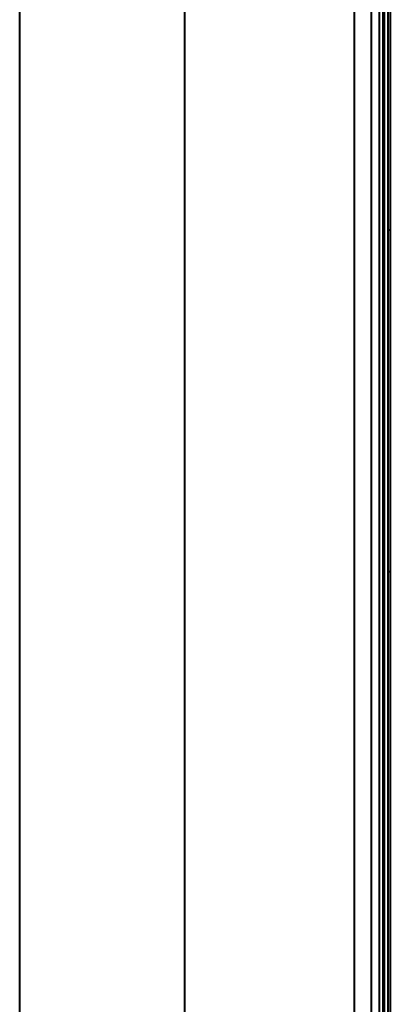
# Model space of a CAD drawing. Units: millimetres. Extents: x 394 to 2813, y 200 to 3163.
# Drawn here: x 753 to 797, y 1347 to 1463 of the extents above; entities that cross this region are included whole.
import ezdxf

# ---------------------------------------------------------------- set-up
doc = ezdxf.new("R2010")
doc.units = ezdxf.units.MM

msp = doc.modelspace()

# ---------------------------------------------------------------- linework, layer by layer
at = {"lineweight": 40, "extrusion": (0, 1, -2.22045e-16)}
for p, q in [((794.62, 1548.22), (794.62, 1275.25)), ((795.99, 1546.62), (795.99, 1275.1)), ((772.72, 1544.8), (772.72, 1277.37)), ((796.21, 1274.92), (796.21, 1545.54)), ((796.58, 1545.58), (796.58, 1274.92)), ((796.89, 1275.01), (796.89, 1545.01)), ((795.61, 1275.1), (795.61, 1544.32)), ((792.7, 1275.93), (792.7, 1543.45)), ((753.37, 1277.59), (753.37, 1541.99)), ((796.7, 1438.08), (796.89, 1438.08)), ((796.89, 1437.82), (796.78, 1437.82)), ((796.89, 1398.18), (796.78, 1398.18)), ((796.89, 1397.92), (796.7, 1397.92))]:
    msp.add_line(p, q, dxfattribs=at)

doc.saveas('drawing.dxf')
